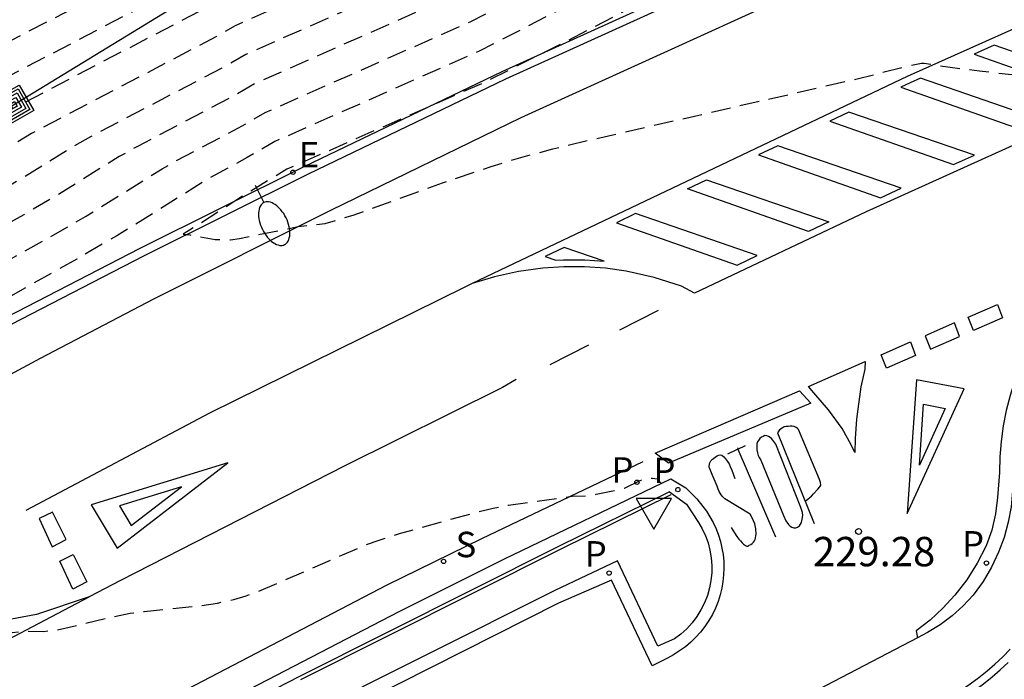
# Model space of a CAD drawing. Units: metres. Extents: x 578194 to 578544, y 4795540 to 4795790.
# Drawn here: x 578215 to 578240, y 4795656 to 4795673 of the extents above; entities that cross this region are included whole.
import ezdxf

# ---------------------------------------------------------------- set-up
doc = ezdxf.new("R2010")
doc.units = ezdxf.units.M
doc.header["$MEASUREMENT"] = 0
doc.linetypes.add('TRAZOS_NORMALES', pattern=[0.75, 0.5, -0.25])
for name, color, linetype in [('020194', 31, 'TRAZOS_NORMALES'), ('020195', 30, 'TRAZOS_NORMALES'), ('020204', 9, 'Continuous'), ('020308', 9, 'Continuous'), ('060106', 9, 'Continuous'), ('060108', 9, 'Continuous'), ('060111', 9, 'Continuous'), ('060113', 4, 'Continuous'), ('060119', 9, 'Continuous'), ('060124', 9, 'Continuous'), ('070105', 6, 'Continuous'), ('090218', 9, 'Continuous'), ('210203', 4, 'Continuous'), ('210204', 9, 'Continuous'), ('210205', 4, 'Continuous'), ('210303', 4, 'Continuous'), ('210304', 9, 'Continuous'), ('210305', 4, 'Continuous'), ('220104', 9, 'Continuous'), ('220207', 9, 'Continuous'), ('220307', 9, 'Continuous'), ('250202', 9, 'Continuous'), ('260101', 9, 'Continuous'), ('260205', 9, 'Continuous')]:
    doc.layers.add(name, color=color, linetype=linetype)
doc.styles.add('ARIAL', font='arial.ttf', dxfattribs={"height": 1})
doc.styles.add('ROMANS', font='romans__.ttf', dxfattribs={"height": 1})

# ---------------------------------------------------------------- blocks, each defined once
blk = doc.blocks.new('COTAPU')
blk.add_circle((0, 0), 0.075)
blk = doc.blocks.new('FAREDI')
blk.add_line((0, 0), (0.5, 0))
blk.add_lwpolyline([(0.5, 0, 0.159986), (0.538, -0.117, 0.106322), (0.675, -0.238, 0.071006), (0.858, -0.309, 0.057309), (1.099, -0.337, 0.057309), (1.339, -0.309, 0.071006), (1.522, -0.238, 0.106322), (1.659, -0.117, 0.159986), (1.697, 0, 0.159986), (1.659, 0.117, 0.106322), (1.522, 0.238, 0.071006), (1.339, 0.309, 0.057309), (1.099, 0.337, 0.057309), (0.858, 0.309, 0.071006), (0.675, 0.238, 0.106322), (0.538, 0.117, 0.159986)], format="xyb", close=True)
blk = doc.blocks.new('SETRA')
at = {"linetype": 'Continuous'}
blk.add_lwpolyline([(0.451, 0.26), (-0.45, 0.26), (-0.001, -0.52)], close=True, dxfattribs=at)
blk = doc.blocks.new('COLTEN')
for p, q in [((-0.375, -0.375), (-0.375, 0.375)), ((-0.375, 0.375), (0.375, 0.375)), ((-0.305, -0.305), (-0.305, 0.305)), ((-0.305, 0.305), (0.305, 0.305)), ((0.305, 0.305), (0.305, -0.305)), ((0.375, 0.375), (0.375, -0.375)), ((-0.23, -0.23), (-0.23, 0.23)), ((-0.23, 0.23), (0.23, 0.23)), ((-0.145, -0.145), (-0.145, 0.145)), ((-0.145, 0.145), (0.145, 0.145)), ((-0.065, 0.065), (0.065, 0.065)), ((-0.065, -0.065), (-0.065, 0.065)), ((0.065, 0.065), (0.065, -0.065)), ((0.145, 0.145), (0.145, -0.145)), ((0.23, 0.23), (0.23, -0.23)), ((0.23, -0.23), (-0.23, -0.23)), ((0.145, -0.145), (-0.145, -0.145)), ((0.065, -0.065), (-0.065, -0.065)), ((0.375, -0.375), (-0.375, -0.375)), ((0.305, -0.305), (-0.305, -0.305))]:
    blk.add_line(p, q)
blk = doc.blocks.new('PLUVI2')
blk.add_circle((0, 0), 0.055)
blk = doc.blocks.new('SANEA')
blk.add_circle((0, 0), 0.055)
blk = doc.blocks.new('PLUVI3')
blk.add_circle((0, 0), 0.055)
blk = doc.blocks.new('REGALU')
blk.add_circle((0, 0), 0.055)

msp = doc.modelspace()

# ---------------------------------------------------------------- linework, layer by layer
at = {"layer": '020194', "flags": 128}
for points, elevation in [([(578194.304, 4795659.377), (578198.34, 4795661.628), (578204.659, 4795665.322), (578207.513, 4795666.848), (578208.028, 4795667.147), (578209.263, 4795667.918), (578211.072, 4795668.991), (578211.397, 4795669.153), (578211.929, 4795669.376), (578213.093, 4795670.015), (578214.244, 4795670.715), (578219.848, 4795673.64), (578220.278, 4795673.885), (578225.719, 4795676.291), (578226.868, 4795676.852), (578228.658, 4795677.784), (578229.436, 4795678.17), (578231.503, 4795679.036), (578232.589, 4795679.572), (578239.05, 4795682.601), (578241.472, 4795683.701), (578243.721, 4795684.665), (578246.271, 4795685.905), (578251.34, 4795688.232), (578258.534, 4795691.965), (578264.696, 4795695.115), (578265.745, 4795695.624), (578268.724, 4795696.922), (578269.428, 4795697.213), (578270.131, 4795697.465), (578270.735, 4795697.863), (578278.167, 4795702.124), (578279.193, 4795702.692), (578280.173, 4795703.188), (578280.98, 4795703.536), (578281.596, 4795703.756), (578282.922, 4795704.154), (578283.141, 4795704.246), (578283.37, 4795704.367), (578283.7, 4795704.576), (578284.066, 4795704.842), (578284.479, 4795705.17), (578286.095, 4795706.541), (578286.706, 4795706.977), (578287.23, 4795707.292), (578287.851, 4795707.631), (578289.874, 4795708.648), (578290.665, 4795708.998), (578291.375, 4795709.271), (578295.648, 4795710.716), (578303.241, 4795713.122), (578304.495, 4795713.587), (578310.549, 4795718.124), (578312.798, 4795719.781), (578314.47, 4795720.946), (578318.113, 4795723.562), (578318.881, 4795723.974), (578320.557, 4795724.617), (578326.046, 4795726.272), (578328.984, 4795727.223), (578331.828, 4795728.212), (578332.609, 4795728.463), (578333.241, 4795728.629), (578333.672, 4795728.725), (578336.122, 4795729.165), (578336.718, 4795729.293), (578337.756, 4795729.552), (578338.282, 4795729.744), (578340.366, 4795730.601), (578340.614, 4795730.671), (578340.707, 4795730.674), (578340.815, 4795730.645), (578340.977, 4795730.689), (578342.726, 4795731.384), (578342.875, 4795731.476), (578342.977, 4795731.575), (578343.039, 4795731.683), (578343.069, 4795731.805), (578343.072, 4795731.981), (578343.028, 4795732.361), (578343.019, 4795732.685), (578343.061, 4795734.424), (578343.049, 4795734.625), (578343.024, 4795734.751), (578342.97, 4795734.89), (578342.914, 4795734.975), (578342.819, 4795735.068), (578342.635, 4795735.174), (578342.306, 4795735.291), (578342.127, 4795735.383), (578342.077, 4795735.451), (578342.077, 4795735.517), (578342.133, 4795735.629), (578356.675, 4795741.063), (578358.889, 4795742.003), (578360.901, 4795742.905), (578362.023, 4795743.371), (578362.969, 4795743.729), (578365.045, 4795744.707), (578365.579, 4795745.017), (578365.751, 4795745.165), (578366.339, 4795745.805), (578366.425, 4795746.001), (578366.489, 4795746.215), (578366.767, 4795747.293), (578366.793, 4795747.493), (578366.979, 4795747.887), (578367.115, 4795748.063), (578367.265, 4795748.215), (578368.181, 4795748.879), (578369.194, 4795749.394)], 226.64), ([(578194.304, 4795655.541), (578194.808, 4795655.752), (578195.204, 4795655.944), (578196.835, 4795656.818), (578199.531, 4795658.338), (578208.093, 4795663.373), (578208.835, 4795663.775), (578212.129, 4795665.711), (578212.887, 4795666.146), (578213.171, 4795666.285), (578215.8, 4795667.752), (578216.701, 4795668.275), (578218.662, 4795669.493), (578219.024, 4795669.701), (578220.607, 4795670.535), (578221.291, 4795670.929), (578226.522, 4795673.241), (578231.836, 4795675.954), (578232.473, 4795676.224), (578242.235, 4795680.794), (578245.434, 4795682.27), (578246.262, 4795682.629), (578247.233, 4795683.101), (578253.289, 4795685.829), (578254.866, 4795686.558), (578257.998, 4795688.158), (578267.955, 4795693.188), (578270.778, 4795694.585), (578272.163, 4795695.204), (578272.591, 4795695.375), (578273.1, 4795695.552), (578274.845, 4795696.559), (578275.141, 4795696.7), (578275.702, 4795696.917), (578281.014, 4795699.66), (578286.716, 4795702.477), (578287.484, 4795702.874), (578287.753, 4795703.048), (578287.917, 4795703.209), (578287.96, 4795703.321), (578287.948, 4795703.519), (578288.077, 4795703.698), (578288.288, 4795703.904), (578289.235, 4795704.733), (578289.497, 4795704.924), (578289.868, 4795705.147), (578291.141, 4795705.797), (578291.754, 4795706.086), (578292.181, 4795706.251), (578294.529, 4795706.875), (578298.352, 4795708.006), (578299.102, 4795708.249), (578299.356, 4795708.355), (578299.534, 4795708.488), (578299.667, 4795708.551), (578302.723, 4795709.715), (578303.692, 4795710.053), (578303.914, 4795710.106), (578304.152, 4795710.136), (578304.257, 4795710.174), (578309.523, 4795712.643), (578310.081, 4795712.945), (578310.49, 4795713.185), (578311.463, 4795713.821), (578315.093, 4795716.49), (578315.992, 4795717.117), (578320.277, 4795720.226), (578320.609, 4795720.445), (578320.793, 4795720.541), (578320.858, 4795720.559), (578320.973, 4795720.556), (578321.228, 4795720.503), (578321.395, 4795720.547), (578321.725, 4795720.68), (578323.931, 4795721.695), (578324.483, 4795721.984), (578332.501, 4795726.585), (578333.76, 4795727.25), (578334.043, 4795727.367), (578334.284, 4795727.404), (578334.463, 4795727.379), (578334.826, 4795727.278), (578334.941, 4795727.296), (578335.147, 4795727.389), (578335.522, 4795727.6), (578337.253, 4795728.684), (578337.73, 4795728.927), (578338.098, 4795729.069), (578338.51, 4795729.199), (578340.256, 4795729.646), (578340.649, 4795729.776), (578340.736, 4795729.769), (578340.956, 4795729.697), (578342.167, 4795729.208), (578342.318, 4795729.168), (578342.5, 4795729.16), (578342.716, 4795729.183), (578342.968, 4795729.236), (578343.367, 4795729.352), (578343.717, 4795729.472), (578345.614, 4795730.214), (578350.325, 4795732.231), (578351.189, 4795732.594), (578352.093, 4795732.94), (578355.995, 4795734.323), (578356.417, 4795734.418), (578357.087, 4795734.465), (578357.231, 4795734.496), (578357.324, 4795734.555), (578357.467, 4795734.71), (578357.679, 4795734.831), (578359.577, 4795735.683), (578359.747, 4795735.808), (578359.851, 4795735.97), (578359.898, 4795736.172), (578359.894, 4795736.42), (578359.863, 4795736.638), (578359.788, 4795736.974), (578359.476, 4795738.135), (578359.417, 4795738.414), (578359.121, 4795740.171), (578358.877, 4795741.146), (578358.873, 4795741.308), (578358.948, 4795741.401)], 228.64), ([(578354.904, 4795739.67), (578354.884, 4795739.57), (578354.904, 4795739.42), (578355.064, 4795738.898), (578356.56, 4795735.036), (578356.56, 4795734.84), (578356.528, 4795734.802), (578353.957, 4795734.064), (578350.205, 4795732.727), (578346.137, 4795731.007), (578343.188, 4795729.852), (578342.581, 4795729.654), (578342.144, 4795729.554), (578341.907, 4795729.547), (578340.926, 4795729.914), (578340.711, 4795729.963), (578340.546, 4795729.962), (578339.878, 4795729.713), (578339.359, 4795729.56), (578338.392, 4795729.314), (578333.707, 4795728.184), (578332.933, 4795727.919), (578332.329, 4795727.653), (578331.659, 4795727.302), (578330.498, 4795726.642), (578324.92, 4795723.437), (578324.131, 4795723.021), (578321.035, 4795721.593), (578320.746, 4795721.489), (578320.549, 4795721.529), (578320.468, 4795721.529), (578320.264, 4795721.427), (578319.199, 4795720.672), (578315.612, 4795718.074), (578314.519, 4795717.313), (578309.862, 4795713.881), (578308.891, 4795713.24), (578308.165, 4795712.83), (578304.288, 4795711.014), (578304.209, 4795710.985), (578303.992, 4795710.953), (578303.751, 4795710.884), (578302.643, 4795710.485), (578298.777, 4795709.017), (578298.625, 4795708.911), (578298.431, 4795708.828), (578296.376, 4795708.195), (578294.777, 4795707.746), (578291.804, 4795706.959), (578291.392, 4795706.785), (578289.731, 4795705.963), (578289.237, 4795705.699), (578288.896, 4795705.499), (578288.551, 4795705.263), (578287.118, 4795704.02), (578286.842, 4795703.729), (578286.823, 4795703.687), (578286.829, 4795703.556), (578286.767, 4795703.458), (578286.603, 4795703.327), (578286.372, 4795703.185), (578285.259, 4795702.616), (578279.083, 4795699.587), (578275.379, 4795697.663), (578274.928, 4795697.474), (578272.51, 4795696.082), (578272.38, 4795696.023), (578271.855, 4795695.854), (578271.303, 4795695.633), (578270.419, 4795695.254), (578269.45, 4795694.81), (578267.14, 4795693.67), (578258.132, 4795689.109), (578254.004, 4795686.988), (578252.604, 4795686.336), (578246.993, 4795683.802), (578245.627, 4795683.138), (578244.445, 4795682.628), (578241.439, 4795681.246), (578232.792, 4795677.204), (578232.23, 4795676.927), (578231.257, 4795676.515), (578230.1, 4795675.933), (578227.773, 4795674.719), (578226.292, 4795673.99), (578221.044, 4795671.671), (578220.416, 4795671.311), (578218.048, 4795670.072), (578217.564, 4795669.801), (578215.898, 4795668.768), (578215.123, 4795668.318), (578212.833, 4795667.045), (578212.549, 4795666.917), (578211.823, 4795666.507), (578209.302, 4795665.031), (578208.504, 4795664.543), (578207.245, 4795663.864), (578199.233, 4795659.16), (578194.909, 4795656.763), (578194.304, 4795656.474)], 228.14), ([(578194.304, 4795657.429), (578194.759, 4795657.657), (578198.935, 4795659.983), (578206.348, 4795664.329), (578208.174, 4795665.312), (578209.289, 4795665.993), (578211.945, 4795667.547), (578212.204, 4795667.682), (578212.534, 4795667.824), (578214.446, 4795668.884), (578215.096, 4795669.261), (578216.414, 4795670.079), (578216.834, 4795670.315), (578220.205, 4795672.076), (578220.797, 4795672.413), (578226.186, 4795674.797), (578227.9, 4795675.651), (578229.619, 4795676.55), (578230.647, 4795677.065), (578231.988, 4795677.63), (578232.724, 4795677.994), (578240.643, 4795681.697), (578243.434, 4795682.977), (578244.991, 4795683.647), (578246.752, 4795684.503), (578251.92, 4795686.844), (578253.124, 4795687.408), (578258.266, 4795690.061), (578266.325, 4795694.151), (578268.243, 4795695.092), (578269.385, 4795695.611), (578270.444, 4795696.063), (578271.118, 4795696.332), (578271.762, 4795696.54), (578271.921, 4795696.611), (578274.784, 4795698.275), (578276.965, 4795699.413), (578283.742, 4795702.723), (578284.924, 4795703.309), (578285.345, 4795703.535), (578285.658, 4795703.744), (578285.703, 4795703.805), (578285.709, 4795703.894), (578285.746, 4795703.942), (578286.179, 4795704.35), (578287.542, 4795705.534), (578287.914, 4795705.824), (578288.198, 4795706.011), (578288.606, 4795706.252), (578289.198, 4795706.567), (578291.217, 4795707.568), (578291.491, 4795707.687), (578296.364, 4795708.982), (578297.665, 4795709.381), (578302.563, 4795711.255), (578303.94, 4795711.756), (578304.32, 4795711.854), (578306.868, 4795713.046), (578307.135, 4795713.192), (578307.685, 4795713.538), (578308.547, 4795714.136), (578313.946, 4795718.135), (578315.231, 4795719.031), (578319.974, 4795722.444), (578320.097, 4795722.502), (578320.264, 4795722.476), (578320.461, 4795722.552), (578324.517, 4795724.435), (578325.216, 4795724.797), (578327.693, 4795726.197), (578328.191, 4795726.425), (578328.679, 4795726.624), (578332.171, 4795727.881), (578332.923, 4795728.136), (578333.529, 4795728.316), (578333.885, 4795728.401), (578334.579, 4795728.528), (578338.663, 4795729.516), (578339.481, 4795729.775), (578340.342, 4795730.123), (578340.477, 4795730.163), (578340.641, 4795730.18), (578340.843, 4795730.157), (578341.108, 4795730.076), (578341.482, 4795729.927), (578341.55, 4795729.916), (578341.715, 4795729.933), (578342.058, 4795730.021), (578342.845, 4795730.291), (578346.66, 4795731.8), (578349.423, 4795732.947), (578351.703, 4795733.766), (578351.832, 4795733.871), (578351.893, 4795733.962), (578351.935, 4795734.069), (578351.964, 4795734.263), (578351.945, 4795734.584), (578351.809, 4795735.209), (578351.224, 4795737.116), (578351.132, 4795737.461), (578351.044, 4795737.927), (578351.052, 4795738.007), (578351.107, 4795738.096)], 227.64), ([(578375.824, 4795731.335), (578375.592, 4795731.641), (578374.84, 4795732.493), (578374.356, 4795732.927), (578373.474, 4795733.521), (578373.278, 4795733.613), (578373.074, 4795733.683), (578372.432, 4795733.703), (578372.034, 4795733.575), (578371.454, 4795733.434), (578371.022, 4795733.434), (578370.914, 4795733.45), (578370.744, 4795733.542), (578370.067, 4795734.172), (578369.782, 4795734.351), (578368.131, 4795735.043), (578365.97, 4795735.842), (578365.549, 4795736.021), (578365.292, 4795736.153), (578365.142, 4795736.254), (578364.695, 4795736.661), (578364.413, 4795736.873), (578364.263, 4795736.95), (578364.151, 4795736.985), (578364.037, 4795737), (578363.918, 4795736.995), (578362.321, 4795736.56), (578362.253, 4795736.526), (578362.033, 4795736.33), (578361.856, 4795736.202), (578361.73, 4795736.232), (578361.546, 4795736.2), (578360.216, 4795735.703), (578360.106, 4795735.674), (578359.831, 4795735.644), (578359.493, 4795735.526), (578357.722, 4795734.714), (578357.534, 4795734.592), (578357.333, 4795734.346), (578357.235, 4795734.264), (578357.049, 4795734.234), (578356.791, 4795734.154), (578352.815, 4795732.722), (578352.284, 4795732.513), (578345.091, 4795729.421), (578343.983, 4795728.986), (578343.564, 4795728.844), (578343.22, 4795728.758), (578341.63, 4795728.651), (578341.182, 4795728.568), (578340.817, 4795728.436), (578339.784, 4795727.826), (578339.071, 4795727.28), (578338.819, 4795727.107), (578338.242, 4795726.792), (578337.258, 4795726.186), (578336.922, 4795726.024), (578336.679, 4795725.961), (578336.493, 4795725.964), (578335.511, 4795726.231), (578335.263, 4795726.282), (578335.083, 4795726.295), (578334.744, 4795726.265), (578334.46, 4795726.203), (578334.097, 4795726.068), (578333.75, 4795725.909), (578330.444, 4795724.178), (578328.856, 4795723.283), (578324.258, 4795720.641), (578323.834, 4795720.419), (578322.186, 4795719.666), (578321.899, 4795719.555), (578321.71, 4795719.516), (578321.387, 4795719.584), (578321.241, 4795719.589), (578321.159, 4795719.565), (578320.907, 4795719.434), (578320.527, 4795719.184), (578316.373, 4795716.159), (578315.667, 4795715.667), (578313.135, 4795713.803), (578312.233, 4795713.208), (578311.398, 4795712.725), (578310.93, 4795712.48), (578310.228, 4795712.136), (578304.171, 4795709.312), (578304.075, 4795709.282), (578303.781, 4795709.249), (578303.516, 4795709.189), (578302.803, 4795708.945), (578300.479, 4795708.053), (578300.342, 4795707.986), (578300.212, 4795707.875), (578300.072, 4795707.792), (578299.506, 4795707.576), (578294.282, 4795706.003), (578292.537, 4795705.537), (578292.36, 4795705.479), (578291.748, 4795705.224), (578290.499, 4795704.595), (578290.22, 4795704.427), (578289.963, 4795704.233), (578289.416, 4795703.754), (578289.154, 4795703.488), (578289.092, 4795703.399), (578289.062, 4795703.325), (578289.091, 4795703.086), (578289.056, 4795702.934), (578289.003, 4795702.856), (578288.919, 4795702.774), (578288.639, 4795702.582), (578288.351, 4795702.426), (578282.945, 4795699.733), (578276.025, 4795696.172), (578275.236, 4795695.872), (578274.993, 4795695.765), (578273.656, 4795695.006), (578273.023, 4795694.774), (578272.076, 4795694.349), (578268.769, 4795692.707), (578255.824, 4795686.171), (578253.974, 4795685.321), (578247.474, 4795682.4), (578246.897, 4795682.12), (578246.447, 4795681.925), (578243.032, 4795680.342), (578232.715, 4795675.521), (578232.38, 4795675.377), (578226.752, 4795672.492), (578221.538, 4795670.187), (578220.829, 4795669.775), (578219.883, 4795669.261), (578217.503, 4795667.783), (578216.476, 4795667.187), (578212.435, 4795664.915), (578208.94, 4795662.884), (578200.03, 4795657.629), (578195.771, 4795655.196), (578195.725, 4795655.163), (578195.664, 4795655.044), (578195.679, 4795654.994), (578195.769, 4795654.901), (578195.853, 4795654.838), (578195.947, 4795654.797), (578196.263, 4795654.749), (578197.45, 4795654.691), (578198.63, 4795654.769), (578199.026, 4795654.77), (578199.328, 4795654.748), (578200.947, 4795654.544), (578201.601, 4795654.506), (578203.561, 4795654.589), (578203.906, 4795654.627), (578203.998, 4795654.649), (578204.35, 4795654.803), (578204.613, 4795654.887), (578207.445, 4795655.575), (578209.454, 4795656.188), (578209.797, 4795656.305), (578210.144, 4795656.393), (578210.7, 4795656.491), (578210.957, 4795656.554), (578212.818, 4795657.11), (578213.141, 4795657.169), (578213.505, 4795657.287), (578214.099, 4795657.437), (578214.829, 4795657.652), (578215.068, 4795657.685), (578215.625, 4795657.683), (578215.948, 4795657.712), (578217.303, 4795658.036), (578217.843, 4795658.144), (578218.197, 4795658.193), (578219.62, 4795658.336), (578220.071, 4795658.405), (578220.485, 4795658.496), (578220.806, 4795658.591), (578221.13, 4795658.711), (578223.857, 4795659.888), (578224.197, 4795660.015), (578224.716, 4795660.181), (578226.602, 4795660.702), (578227.109, 4795660.829), (578227.503, 4795660.905), (578229.131, 4795661.132), (578229.468, 4795661.144), (578229.741, 4795661.182), (578230.461, 4795661.336), (578230.864, 4795661.536), (578231.035, 4795661.593), (578231.178, 4795661.594), (578231.3, 4795661.573), (578231.4, 4795661.47)], 229.14), ([(578194.304, 4795660.358), (578198.042, 4795662.451), (578203.903, 4795665.868), (578207.183, 4795667.617), (578207.792, 4795667.97), (578209.995, 4795669.34), (578210.694, 4795669.747), (578210.929, 4795669.862), (578211.541, 4795670.11), (578211.818, 4795670.249), (578212.688, 4795670.738), (578213.204, 4795671.06), (578219.656, 4795674.414), (578220.056, 4795674.64), (578225.597, 4795677.09), (578226.675, 4795677.618), (578228.177, 4795678.4), (578228.853, 4795678.734), (578229.34, 4795678.946), (578230.891, 4795679.573), (578231.26, 4795679.739), (578232.521, 4795680.361), (578238.253, 4795683.052), (578240.541, 4795684.085), (578243.086, 4795685.174), (578246.03, 4795686.606), (578249.866, 4795688.367), (578250.605, 4795688.72), (578258.668, 4795692.917), (578263.882, 4795695.596), (578264.559, 4795695.924), (578268.136, 4795697.477), (578280.437, 4795704.427), (578283.726, 4795706.256), (578284.597, 4795706.693), (578285.025, 4795706.843), (578285.142, 4795706.899), (578285.432, 4795707.109), (578285.897, 4795707.5), (578286.152, 4795707.664), (578286.847, 4795708.02), (578291.855, 4795710.795), (578292.528, 4795711.113), (578293.566, 4795711.533), (578296.597, 4795712.569), (578303.233, 4795714.67), (578304.098, 4795714.986), (578305.188, 4795715.467), (578305.518, 4795715.668), (578306.042, 4795716.03), (578310.343, 4795719.227), (578312.296, 4795720.657), (578314.089, 4795721.904), (578317.38, 4795724.274), (578319.29, 4795724.964), (578320.258, 4795725.209), (578320.771, 4795725.279), (578322.572, 4795725.626), (578322.932, 4795725.711), (578324.682, 4795726.197), (578328.031, 4795727.206), (578330.487, 4795727.978), (578332.262, 4795728.588), (578332.544, 4795728.673), (578333.165, 4795728.82), (578337.167, 4795729.528), (578337.336, 4795729.576), (578338.034, 4795729.868), (578338.143, 4795729.942), (578338.214, 4795730.042), (578338.27, 4795730.219), (578338.249, 4795730.333), (578338.09, 4795730.797), (578337.426, 4795732.512), (578337.14, 4795733.229), (578336.997, 4795733.523)], 226.14), ([(578194.304, 4795661.349), (578197.744, 4795663.273), (578203.041, 4795666.356), (578206.853, 4795668.385), (578207.555, 4795668.793), (578210.319, 4795670.504), (578211.183, 4795670.86), (578211.425, 4795670.974), (578212.165, 4795671.404), (578217.681, 4795674.259), (578219.465, 4795675.188), (578219.786, 4795675.37), (578225.36, 4795677.835), (578226.264, 4795678.274), (578227.696, 4795679.017), (578228.269, 4795679.298), (578228.848, 4795679.549), (578230.598, 4795680.253), (578231.018, 4795680.442), (578232.453, 4795681.151), (578237.457, 4795683.504), (578239.609, 4795684.469), (578242.451, 4795685.683), (578245.79, 4795687.307), (578249.181, 4795688.874), (578263.067, 4795696.078), (578263.421, 4795696.249), (578265.244, 4795697.049), (578265.599, 4795697.268), (578276.998, 4795703.634)], 225.64)]:
    msp.add_lwpolyline(points, dxfattribs=dict(at, elevation=elevation))
at = {"layer": '020195', "flags": 128}
for points, elevation in [([(578347.22, 4795736.365), (578347.267, 4795736.2), (578347.37, 4795735.608), (578347.694, 4795733.111), (578347.663, 4795732.988), (578347.58, 4795732.885), (578347.423, 4795732.766), (578347.173, 4795732.625), (578346.699, 4795732.404), (578346.164, 4795732.181), (578342.401, 4795730.682), (578341.469, 4795730.349), (578341.273, 4795730.296), (578341.16, 4795730.282), (578340.908, 4795730.375), (578340.774, 4795730.407), (578340.632, 4795730.413), (578340.471, 4795730.389), (578340.231, 4795730.313), (578338.692, 4795729.692), (578338.033, 4795729.485), (578335.335, 4795728.845), (578333.99, 4795728.602), (578333.613, 4795728.519), (578332.882, 4795728.324), (578332.382, 4795728.169), (578325.274, 4795725.716), (578323.974, 4795725.305), (578323.49, 4795725.134), (578322.864, 4795724.881), (578319.806, 4795723.472), (578319.705, 4795723.444), (578319.347, 4795723.217), (578314.85, 4795719.989), (578313.372, 4795718.958), (578306.474, 4795713.842), (578305.948, 4795713.48), (578305.686, 4795713.32), (578304.339, 4795712.69), (578304.044, 4795712.603), (578302.483, 4795712.025), (578297.007, 4795709.96), (578295.272, 4795709.489), (578291.195, 4795708.42), (578288.665, 4795707.172), (578287.975, 4795706.804), (578287.499, 4795706.524), (578287.169, 4795706.305), (578286.735, 4795705.968), (578284.637, 4795704.136), (578284.592, 4795704.089), (578284.583, 4795704.046), (578284.552, 4795704.01), (578284.405, 4795703.914), (578282.893, 4795703.143), (578277.774, 4795700.648), (578277.412, 4795700.492), (578276.806, 4795700.3), (578276.402, 4795700.118), (578275.914, 4795699.853), (578273.535, 4795698.48), (578272.783, 4795697.971), (578271.724, 4795697.342), (578271.37, 4795697.152), (578271.166, 4795697.065), (578270.636, 4795696.899), (578270.091, 4795696.701), (578268.351, 4795695.967), (578266.92, 4795695.323), (578265.511, 4795694.633), (578258.4, 4795691.013), (578252.233, 4795687.821), (578251.235, 4795687.351), (578246.512, 4795685.204), (578244.356, 4795684.156), (578242.404, 4795683.317), (578239.846, 4795682.149), (578232.656, 4795678.783), (578231.745, 4795678.333), (578230.078, 4795677.633), (578229.138, 4795677.167), (578227.299, 4795676.207), (578225.953, 4795675.544), (578220.524, 4795673.142), (578220.044, 4795672.868), (578215.323, 4795670.393), (578214.293, 4795669.753), (578212.373, 4795668.674), (578212.157, 4795668.564), (578211.764, 4795668.4), (578211.5, 4795668.264), (578209.276, 4795666.955), (578208.265, 4795666.325), (578207.844, 4795666.08), (578205.51, 4795664.828), (578198.637, 4795660.806), (578194.304, 4795658.399)], 227.14), ([(578284.833, 4795699.784), (578276.347, 4795695.427), (578275.046, 4795694.926), (578274.279, 4795694.492), (578273.883, 4795694.345), (578273.325, 4795694.092), (578269.584, 4795692.225), (578256.86, 4795685.817), (578254.658, 4795684.813), (578247.714, 4795681.699), (578232.995, 4795674.837), (578228.859, 4795672.68), (578226.847, 4795671.679), (578221.84, 4795669.478), (578220.794, 4795668.84), (578219.196, 4795667.818), (578219.366, 4795667.804), (578220.015, 4795667.688), (578220.4, 4795667.679), (578220.636, 4795667.711), (578222.134, 4795668.016), (578222.819, 4795668.091), (578223.539, 4795668.309), (578225.819, 4795669.131), (578227.06, 4795669.551), (578227.821, 4795669.78), (578228.635, 4795669.998), (578229.556, 4795670.219), (578236.407, 4795671.789), (578237.735, 4795672.121), (578238.052, 4795672.187), (578238.121, 4795672.19), (578238.482, 4795672.122), (578239.529, 4795671.992), (578243.336, 4795671.551), (578245.515, 4795671.544), (578245.821, 4795671.509), (578245.93, 4795671.462), (578245.999, 4795671.373), (578246.025, 4795671.226), (578246.012, 4795671.055), (578245.791, 4795670.099), (578245.518, 4795669.062), (578245.435, 4795668.802), (578245.403, 4795668.741), (578244.937, 4795668.484), (578244.695, 4795668.322), (578244.589, 4795668.233), (578244.449, 4795668.03), (578244.102, 4795667.451), (578243.911, 4795667.093), (578243.745, 4795666.649), (578243.477, 4795666.043), (578243.304, 4795665.583), (578243.243, 4795665.315), (578243.293, 4795665.091), (578243.289, 4795665.028), (578242.879, 4795664.219), (578242.567, 4795663.472), (578242.451, 4795663.105), (578242.374, 4795662.796), (578242.313, 4795662.451)], 229.64)]:
    msp.add_lwpolyline(points, dxfattribs=dict(at, elevation=elevation))
at = {"layer": '060106', "flags": 128}
for points in [[(578231.651, 4795661.166), (578228.818, 4795659.769)], [(578228.818, 4795659.769), (578222.19, 4795656.445)]]:
    msp.add_lwpolyline(points, dxfattribs=at)
at = {"layer": '060108', "flags": 128}
for points in [[(578231.612, 4795661.245), (578232.048, 4795660.929)], [(578240.372, 4795661.263), (578240.335, 4795660.863), (578240.263, 4795660.469), (578240.157, 4795660.081), (578240.017, 4795659.705), (578239.84, 4795659.318), (578239.622, 4795658.952), (578239.367, 4795658.611), (578239.111, 4795658.331), (578238.829, 4795658.076), (578238.525, 4795657.848), (578238.2, 4795657.65)], [(578232.048, 4795660.929), (578232.355, 4795660.466), (578232.451, 4795660.298), (578232.533, 4795660.122), (578232.598, 4795659.94), (578232.647, 4795659.752), (578232.679, 4795659.561), (578232.694, 4795659.368), (578232.692, 4795659.174), (578232.673, 4795658.982), (578232.637, 4795658.791), (578232.581, 4795658.598), (578232.508, 4795658.41), (578232.418, 4795658.23), (578232.312, 4795658.059), (578232.19, 4795657.899), (578232.054, 4795657.751), (578231.905, 4795657.615), (578231.745, 4795657.494)], [(578230.287, 4795659.484), (578228.683, 4795658.725)], [(578231.315, 4795657.302), (578230.287, 4795659.484)], [(578228.683, 4795658.725), (578222.152, 4795655.452)], [(578238.2, 4795657.65), (578237.951, 4795657.52)], [(578237.951, 4795657.52), (578230.951, 4795653.869)], [(578231.745, 4795657.494), (578231.315, 4795657.302)]]:
    msp.add_lwpolyline(points, dxfattribs=at)
at = {"layer": '060111', "flags": 128}
for points in [[(578257.617, 4795685.46), (578227.429, 4795671.778)], [(578227.429, 4795671.778), (578222.384, 4795669.352), (578218.18, 4795667.259), (578213.74, 4795664.969), (578209.333, 4795662.615)]]:
    msp.add_lwpolyline(points, dxfattribs=at)
at = {"layer": '060113', "flags": 128}
for points in [[(578244.635, 4795668.639), (578244.284, 4795668.457), (578243.941, 4795668.26), (578243.608, 4795668.047), (578243.285, 4795667.819), (578242.973, 4795667.576), (578242.673, 4795667.319), (578242.385, 4795667.048), (578242.11, 4795666.764), (578241.866, 4795666.507), (578241.635, 4795666.239), (578241.418, 4795665.96), (578241.215, 4795665.67), (578241.027, 4795665.37), (578240.854, 4795665.061), (578240.697, 4795664.744), (578240.556, 4795664.42), (578240.432, 4795664.089), (578240.311, 4795663.708), (578240.212, 4795663.321), (578240.135, 4795662.929), (578240.08, 4795662.533), (578240.048, 4795662.134), (578240.038, 4795661.735)], [(578240.038, 4795661.735), (578239.99, 4795661.103)], [(578227.401, 4795659.534), (578231.648, 4795661.578)], [(578231.648, 4795661.578), (578232.032, 4795661.345)], [(578232.032, 4795661.345), (578232.315, 4795661.069), (578232.556, 4795660.755), (578232.648, 4795660.61), (578232.73, 4795660.459), (578232.802, 4795660.303), (578232.864, 4795660.142), (578232.914, 4795659.978), (578232.953, 4795659.81), (578232.982, 4795659.641), (578232.998, 4795659.47), (578233.003, 4795659.298), (578232.997, 4795659.126), (578232.979, 4795658.955), (578232.949, 4795658.785), (578232.909, 4795658.618), (578232.854, 4795658.446), (578232.787, 4795658.278), (578232.709, 4795658.115), (578232.619, 4795657.958), (578232.518, 4795657.808), (578232.408, 4795657.665), (578232.287, 4795657.531), (578232.157, 4795657.405), (578232.019, 4795657.289), (578231.873, 4795657.183), (578231.719, 4795657.087), (578231.56, 4795657.002)], [(578239.99, 4795661.103), (578239.938, 4795660.681), (578239.842, 4795660.267), (578239.703, 4795659.865), (578239.474, 4795659.422), (578239.206, 4795659.001), (578238.901, 4795658.606), (578238.598, 4795658.276), (578238.269, 4795657.971), (578237.916, 4795657.693)], [(578224.71, 4795658.193), (578227.401, 4795659.534)], [(578230.132, 4795658.994), (578228.78, 4795658.4)], [(578231.173, 4795656.802), (578230.132, 4795658.994)], [(578228.78, 4795658.4), (578222.272, 4795655.117)], [(578218.442, 4795654.944), (578224.71, 4795658.193)], [(578237.916, 4795657.693), (578237.951, 4795657.52)], [(578231.56, 4795657.002), (578231.173, 4795656.802)]]:
    msp.add_lwpolyline(points, dxfattribs=at)
at = {"layer": '060119', "flags": 128}
for points in [[(578227.338, 4795671.978), (578257.527, 4795685.66)], [(578209.23, 4795662.809), (578213.637, 4795665.164), (578218.081, 4795667.456), (578222.287, 4795669.55), (578227.338, 4795671.978)]]:
    msp.add_lwpolyline(points, dxfattribs=at)
at = {"layer": '060124', "flags": 128}
msp.add_lwpolyline([(578215.284, 4795643.392), (578238.905, 4795656.091), (578239.071, 4795656.194), (578239.294, 4795656.346), (578239.511, 4795656.505), (578239.722, 4795656.674), (578239.926, 4795656.85), (578240.123, 4795657.034), (578240.313, 4795657.226)], dxfattribs=at)
at = {"layer": '070105', "flags": 128}
for points in [[(578231.612, 4795661.245), (578228.779, 4795659.848)], [(578228.779, 4795659.848), (578222.15, 4795656.523)], [(578215.402, 4795643.228), (578238.944, 4795655.88), (578239.18, 4795656.027), (578239.41, 4795656.182), (578239.633, 4795656.347), (578239.85, 4795656.52), (578240.06, 4795656.702), (578240.262, 4795656.891)], [(578222.15, 4795656.523), (578216.292, 4795653.513)]]:
    msp.add_lwpolyline(points, dxfattribs=at)
at = {"layer": '220104', "flags": 128}
msp.add_lwpolyline([(578270.461, 4795705.063), (578214.866, 4795671.116), (578194.304, 4795658.192)], dxfattribs=at)
at = {"layer": '260101', "flags": 128}
for points in [[(578328.449, 4795716.006), (578318.063, 4795711.378), (578302.906, 4795704.703), (578277.723, 4795693.413), (578258.488, 4795684.735), (578227.819, 4795670.792), (578222.954, 4795668.424), (578218.437, 4795666.159), (578215.546, 4795664.652), (578212.673, 4795663.108), (578209.82, 4795661.53), (578201.928, 4795657.174), (578194.304, 4795652.95)], [(578307.093, 4795699.948), (578285.593, 4795690.365), (578263.674, 4795680.553), (578246.55, 4795672.851), (578242.15, 4795670.882), (578236.637, 4795668.391), (578232.253, 4795666.319), (578231.92, 4795666.498), (578231.223, 4795666.72), (578230.509, 4795666.877), (578229.98, 4795666.95), (578229.447, 4795666.988), (578228.913, 4795666.99), (578228.38, 4795666.956), (578227.757, 4795666.87), (578227.143, 4795666.735), (578226.577, 4795666.563)], [(578307.093, 4795699.948), (578306.597, 4795699.769), (578305.893, 4795699.609), (578305.313, 4795699.531), (578304.727, 4795699.498), (578304.141, 4795699.513), (578302.905, 4795699.622), (578302.046, 4795699.762), (578301.059, 4795699.827), (578300.518, 4795699.8), (578299.982, 4795699.73), (578299.445, 4795699.597), (578298.926, 4795699.411), (578276.045, 4795689.056), (578259.594, 4795681.639), (578237.68, 4795671.846), (578226.577, 4795666.563)], [(578239.904, 4795672.643), (578239.398, 4795672.417), (578242.614, 4795671.287), (578243.15, 4795671.527), (578239.904, 4795672.643)], [(578238.021, 4795671.801), (578237.757, 4795671.683), (578237.524, 4795671.572), (578240.74, 4795670.442), (578241.273, 4795670.683), (578238.021, 4795671.801)], [(578236.195, 4795670.94), (578235.708, 4795670.708), (578238.869, 4795669.597), (578239.401, 4795669.837), (578236.195, 4795670.94)], [(578234.378, 4795670.076), (578233.891, 4795669.844), (578236.999, 4795668.752), (578237.53, 4795668.992), (578234.378, 4795670.076)], [(578232.562, 4795669.211), (578235.681, 4795668.138), (578235.164, 4795667.894), (578232.075, 4795668.98), (578232.562, 4795669.211)], [(578230.745, 4795668.347), (578230.258, 4795668.115), (578233.341, 4795667.032), (578233.857, 4795667.276), (578230.745, 4795668.347)], [(578228.928, 4795667.482), (578228.442, 4795667.251), (578228.708, 4795667.157), (578228.908, 4795667.17), (578229.454, 4795667.168), (578229.943, 4795667.133), (578228.928, 4795667.482)], [(578226.577, 4795666.563), (578226.388, 4795666.473), (578219.871, 4795663.255), (578215.174, 4795660.768)], [(578239.988, 4795666.028), (578240.119, 4795665.686), (578239.373, 4795665.361), (578239.242, 4795665.703), (578239.988, 4795666.028)], [(578230.345, 4795665.382), (578231.335, 4795665.879)], [(578238.89, 4795665.556), (578238.144, 4795665.231), (578238.275, 4795664.889), (578239.021, 4795665.214), (578238.89, 4795665.556)], [(578228.563, 4795664.497), (578229.553, 4795664.994)], [(578237.768, 4795665.07), (578237.899, 4795664.728), (578237.153, 4795664.403), (578237.022, 4795664.745), (578237.768, 4795665.07)], [(578236.607, 4795664.573), (578236.6, 4795664.378), (578236.501, 4795663.923), (578236.39, 4795663.098), (578236.355, 4795662.602), (578236.347, 4795662.248), (578236.255, 4795662.447), (578236.026, 4795662.861), (578235.672, 4795663.335), (578235.304, 4795663.776), (578235.165, 4795663.936), (578236.607, 4795664.573)], [(578227.698, 4795664.108), (578227.351, 4795663.904), (578223.306, 4795661.898), (578217.593, 4795658.984), (578216.794, 4795658.564)], [(578237.683, 4795660.69), (578239.135, 4795663.874), (578237.921, 4795664.103), (578237.683, 4795660.69)], [(578234.938, 4795663.819), (578235.227, 4795663.504), (578231.592, 4795661.978), (578231.251, 4795662.235), (578234.938, 4795663.819)], [(578238.104, 4795663.479), (578238.657, 4795663.376), (578237.997, 4795661.926), (578238.104, 4795663.479)], [(578235.077, 4795661.003), (578235.148, 4795661.06), (578235.206, 4795661.108), (578235.236, 4795661.135), (578235.292, 4795661.194), (578235.403, 4795661.311), (578235.451, 4795661.372), (578235.477, 4795661.414), (578235.473, 4795661.479), (578235.446, 4795661.562), (578234.906, 4795662.834), (578234.884, 4795662.859), (578234.848, 4795662.888), (578234.801, 4795662.912), (578234.75, 4795662.923), (578234.699, 4795662.918), (578234.643, 4795662.915), (578234.593, 4795662.913), (578234.546, 4795662.9), (578234.493, 4795662.874), (578234.422, 4795662.83), (578234.372, 4795662.755), (578235.305, 4795660.434)], [(578233.944, 4795662.052), (578234.526, 4795660.639), (578234.586, 4795660.504), (578234.655, 4795660.415), (578234.699, 4795660.365), (578234.742, 4795660.339), (578234.789, 4795660.324), (578234.844, 4795660.322), (578234.884, 4795660.34), (578234.931, 4795660.373), (578234.986, 4795660.461), (578235.006, 4795660.551), (578235.023, 4795660.637), (578235.01, 4795660.719), (578234.967, 4795660.842), (578234.326, 4795662.459), (578234.255, 4795662.564), (578234.217, 4795662.607), (578234.182, 4795662.629), (578234.143, 4795662.658), (578234.101, 4795662.675), (578234.051, 4795662.682), (578234.002, 4795662.659), (578233.964, 4795662.639), (578233.923, 4795662.603), (578233.884, 4795662.559), (578233.858, 4795662.522), (578233.843, 4795662.473), (578233.844, 4795662.399), (578233.848, 4795662.313), (578233.862, 4795662.242), (578233.881, 4795662.17), (578233.905, 4795662.119), (578233.944, 4795662.052)], [(578233.363, 4795662.338), (578233.557, 4795662.431)], [(578233.191, 4795660.335), (578233.27, 4795660.199), (578233.336, 4795660.108), (578233.387, 4795660.037), (578233.426, 4795659.99), (578233.467, 4795659.943), (578233.5, 4795659.912), (578233.527, 4795659.89), (578233.555, 4795659.871), (578233.59, 4795659.861), (578233.624, 4795659.861), (578233.652, 4795659.88), (578233.692, 4795659.902), (578233.721, 4795659.924), (578233.759, 4795659.962), (578233.786, 4795659.997), (578233.798, 4795660.032), (578233.83, 4795660.166), (578233.815, 4795660.301), (578233.789, 4795660.43), (578233.721, 4795660.583), (578233.675, 4795660.671), (578233.025, 4795661.069), (578232.979, 4795661.116), (578232.935, 4795661.172), (578232.879, 4795661.252), (578232.853, 4795661.309), (578232.832, 4795661.388), (578232.707, 4795661.687), (578232.629, 4795661.876), (578232.633, 4795661.968), (578232.658, 4795662.018), (578232.668, 4795662.036), (578232.709, 4795662.076), (578232.735, 4795662.098), (578232.789, 4795662.139), (578232.828, 4795662.164), (578232.869, 4795662.179), (578232.913, 4795662.193), (578232.949, 4795662.178), (578233.002, 4795662.135), (578233.046, 4795662.084), (578233.093, 4795662.023), (578233.136, 4795661.961), (578233.166, 4795661.895), (578233.204, 4795661.795), (578233.282, 4795661.585)], [(578233.105, 4795662.212), (578233.33, 4795662.322), (578233.363, 4795662.338)], [(578233.351, 4795662.368), (578233.363, 4795662.338)], [(578233.363, 4795662.338), (578233.835, 4795661.229), (578234.32, 4795660.092)], [(578194.303, 4795642.44), (578208.101, 4795650.127), (578218.12, 4795655.599), (578224.403, 4795658.87), (578226.821, 4795660.053), (578230.941, 4795662.018)], [(578220.338, 4795661.987), (578216.848, 4795660.914), (578217.512, 4795659.809), (578220.338, 4795661.987)], [(578219.156, 4795661.376), (578217.568, 4795660.886), (578217.871, 4795660.384), (578219.156, 4795661.376)], [(578215.862, 4795660.726), (578215.517, 4795660.562), (578215.853, 4795659.844), (578216.207, 4795660.031), (578215.862, 4795660.726)], [(578216.387, 4795659.642), (578216.732, 4795658.947), (578216.378, 4795658.76), (578216.042, 4795659.478), (578216.387, 4795659.642)], [(578194.303, 4795646.208), (578207.175, 4795653.361), (578210.289, 4795655.096), (578213.422, 4795656.795), (578216.794, 4795658.564)], [(578216.794, 4795658.564), (578215.449, 4795658.116), (578214.577, 4795657.948), (578213.611, 4795657.894), (578212.415, 4795657.902), (578211.253, 4795657.887), (578210.534, 4795657.8), (578209.826, 4795657.647), (578209.153, 4795657.434), (578208.501, 4795657.161), (578207.283, 4795656.478), (578194.303, 4795649.29)]]:
    msp.add_lwpolyline(points, dxfattribs=at)

# ---------------------------------------------------------------- block references
at = {"layer": '020204', "rotation": 359.9987685839998}
msp.add_blockref('COTAPU', (578236.442, 4795660.233, 229.275), dxfattribs=at)
at = {"layer": '090218', "rotation": 119.63556855838}
msp.add_blockref('COLTEN', (578214.866, 4795671.116), dxfattribs=at)
at = {"layer": '210203', "rotation": 359.9987685839998}
msp.add_blockref('PLUVI2', (578230.782, 4795661.489, 229.129), dxfattribs=at)
at = {"layer": '210204', "rotation": 359.9987685839998}
msp.add_blockref('SANEA', (578225.845, 4795659.47, 229.061), dxfattribs=at)
at = {"layer": '210205', "rotation": 359.9987685839998}
for p in [(578231.827, 4795661.302, 229.076), (578239.708, 4795659.427, 229.265), (578230.073, 4795659.171, 229.17)]:
    msp.add_blockref('PLUVI3', p, dxfattribs=at)
at = {"layer": '220207', "rotation": 359.9987685839998}
msp.add_blockref('REGALU', (578221.998, 4795669.403, 229.736), dxfattribs=at)
at = {"layer": '250202', "rotation": 296.2658400547841}
msp.add_blockref('FAREDI', (578221.033, 4795669.076), dxfattribs=at)
at = {"layer": '260205', "rotation": 359.9987685839998}
msp.add_blockref('SETRA', (578231.216, 4795660.812), dxfattribs=at)

# ---------------------------------------------------------------- texts
at = {"layer": '020308', "style": 'ARIAL'}
msp.add_text('229.28', height=0.75, rotation=359.9988, dxfattribs=at).set_placement((578235.277, 4795659.344))
at = {"layer": '210303', "style": 'ROMANS'}
msp.add_text('P', height=0.65, rotation=359.9988, dxfattribs=at).set_placement((578230.129, 4795661.479))
at = {"layer": '210304', "style": 'ROMANS'}
msp.add_text('S', height=0.65, rotation=359.9988, dxfattribs=at).set_placement((578226.151, 4795659.576))
at = {"layer": '210305', "style": 'ROMANS'}
for p in [(578231.203, 4795661.467), (578239.085, 4795659.592), (578229.449, 4795659.336)]:
    msp.add_text('P', height=0.65, rotation=359.9988, dxfattribs=at).set_placement(p)
at = {"layer": '220307', "style": 'ROMANS'}
msp.add_text('E', height=0.65, rotation=359.9988, dxfattribs=at).set_placement((578222.145, 4795669.526))

doc.saveas('drawing.dxf')
